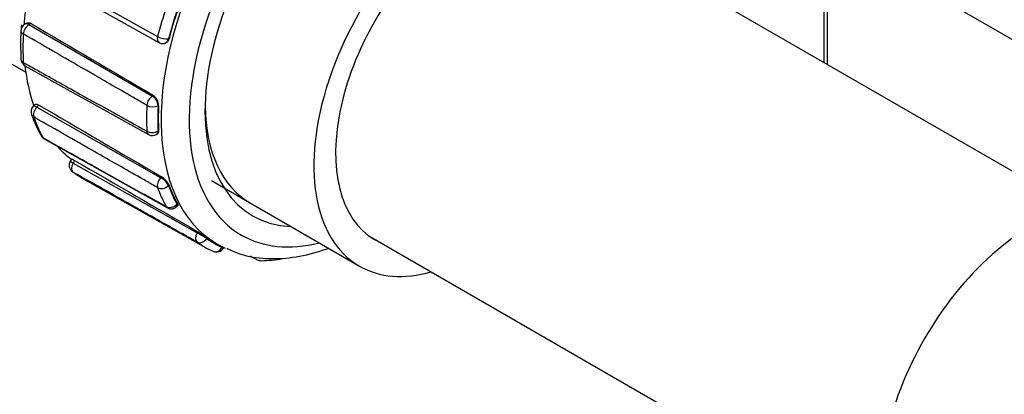
# Model space of a CAD drawing. Extents: x 2.74 to 9.19, y 1.26 to 7.02.
# Drawn here: x 4.94 to 5.71, y 3.89 to 4.18 of the extents above; entities that cross this region are included whole.
import ezdxf

# ---------------------------------------------------------------- set-up
doc = ezdxf.new("R2010")
doc.units = 0
doc.header["$MEASUREMENT"] = 0
for name, color, linetype in [('2_INCH_PVC_ELBOW', 7, 'CONTINUOUS'), ('2_INCH_PVC_PIPE_', 7, 'CONTINUOUS'), ('DEFAULT', 7, 'CONTINUOUS'), ('GKT2390', 7, 'CONTINUOUS'), ('JKD6660', 7, 'CONTINUOUS'), ('MSC2213', 7, 'CONTINUOUS'), ('WTR2102', 7, 'CONTINUOUS')]:
    doc.layers.add(name, color=color, linetype=linetype)

# ---------------------------------------------------------------- blocks, each defined once
blk = doc.blocks.new('SE2')
at = {"layer": '2_INCH_PVC_ELBOW', "color": 7, "linetype": 'CONTINUOUS'}
for centre, end_param in [((5.73186, 3.88307), 3.141593), ((5.81491, 3.83512), 2.660663)]:
    blk.add_ellipse(centre, major_axis=(0.08397, 0.14544), ratio=0.57735, start_param=0, end_param=end_param, dxfattribs=at)
at = {"layer": '2_INCH_PVC_PIPE_', "color": 7, "linetype": 'CONTINUOUS'}
for p, q in [((5.76681, 4.03429), (5.35932, 4.26956)), ((5.59758, 4.23572), (6.00507, 4.00045)), ((5.21088, 4.01246), (5.61837, 3.77719))]:
    blk.add_line(p, q, dxfattribs=at)
at = {"layer": 'GKT2390', "color": 7, "linetype": 'CONTINUOUS'}
blk.add_line((4.84875, 4.19447), (4.94109, 4.14116), dxfattribs=at)
at = {"layer": 'JKD6660', "color": 7, "linetype": 'CONTINUOUS'}
for p, q in [((5.56896, 4.14852), (5.56896, 4.22405)), ((5.57145, 4.14708), (5.57145, 4.22261))]:
    blk.add_line(p, q, dxfattribs=at)
at = {"layer": 'MSC2213', "color": 7, "linetype": 'CONTINUOUS'}
blk.add_line((5.08704, 4.05577), (5.2035, 3.98853), dxfattribs=at)
for major_axis, start_param, end_param in [((-0.08642, -0.14969), 2.60365, 6.283185), ((0.07437, 0.12882), 0, 3.206424), ((-0.08642, -0.14969), 0, 0.537942)]:
    blk.add_ellipse((5.28992, 4.13822), major_axis=major_axis, ratio=0.57735, start_param=start_param, end_param=end_param, dxfattribs=at)
at = {"layer": 'WTR2102', "color": 7, "linetype": 'CONTINUOUS'}
for p, q in [((4.94738, 4.22354), (5.04479, 4.1691)), ((4.94847, 4.21886), (5.04587, 4.16439)), ((4.94194, 4.17969), (4.94042, 4.17882)), ((4.94522, 4.17943), (4.94359, 4.17848)), ((4.94359, 4.17848), (5.04072, 4.12235)), ((5.05334, 4.16729), (5.05375, 4.16733)), ((5.04954, 4.16362), (5.0502, 4.16369)), ((4.9405, 4.14619), (5.03764, 4.092)), ((5.04072, 4.12235), (5.04149, 4.12279)), ((4.94835, 4.1157), (4.94699, 4.11425)), ((4.95138, 4.11526), (4.94987, 4.11367)), ((4.94987, 4.11367), (5.04727, 4.05811)), ((5.04555, 4.11497), (5.0451, 4.11471)), ((4.95568, 4.08857), (5.05244, 4.03443)), ((5.04381, 4.09204), (5.04446, 4.09242)), ((5.0451, 4.0949), (5.04555, 4.09516)), ((4.97707, 4.0728), (4.97604, 4.071)), ((4.97604, 4.071), (4.97836, 4.06966)), ((4.97951, 4.07166), (4.97836, 4.06966)), ((4.97836, 4.06966), (5.07586, 4.01466)), ((4.9855, 4.05785), (5.08244, 4.00326)), ((5.04727, 4.05811), (5.04797, 4.05885)), ((5.05375, 4.05227), (5.05334, 4.05184)), ((5.05991, 4.03733), (5.06032, 4.03776)), ((5.06002, 4.03558), (5.0606, 4.03619)), ((5.07586, 4.01466), (5.0764, 4.0156)), ((5.08337, 4.01033), (5.07586, 4.01466)), ((5.08368, 4.01088), (5.08337, 4.01033)), ((5.08958, 4.00708), (5.09178, 4.0058)), ((5.0955, 4.00333), (5.09571, 4.0037)), ((5.0955, 4.00333), (5.09649, 4.00275)), ((5.09649, 4.00275), (5.09674, 4.00319)), ((5.11757, 3.99672), (5.12314, 3.99361))]:
    blk.add_line(p, q, dxfattribs=at)
for centre, radius, start, end in [((5.15352, 4.16253), 0.2165, 177.03466, 182.97101), ((4.94355, 4.1734), 0.00625, 120, 177.02302), ((5.02399, 4.16805), 0.08684, 173.18551, 175.30806), ((5.04892, 4.16984), 0.00625, 240.78479, 275.65713), ((4.94355, 4.15165), 0.00625, 183.16679, 240.84023), ((5.03631, 4.11513), 0.00924, 359.01842, 55.94088), ((4.95152, 4.10995), 0.00625, 136.55052, 199.75635), ((5.05452, 4.14695), 0.11569, 199.75999, 208.94362), ((4.95873, 4.09402), 0.00625, 209.24935, 240.76881), ((5.04068, 4.09746), 0.00625, 240.84234, 300), ((4.98145, 4.06788), 0.00625, 150, 233.87959), ((5.04011, 4.04611), 0.01497, 24.30706, 58.32105), ((5.05549, 4.03988), 0.00625, 240.7716, 316.55052), ((5.02369, 3.92631), 0.10368, 54.64732, 59.4444), ((5.09108, 4.00588), 0.00625, 245.60669, 330), ((5.12619, 3.99906), 0.00625, 240.76626, 271.17667), ((5.12277, 4.11434), 0.12158, 271.67003, 279.62916)]:
    blk.add_arc(centre, radius, start, end, dxfattribs=at)
for centre, major_axis, ratio, start_param, end_param in [((5.19866, 4.19091), (0.10687, 0.18511), 0.57735, 0.060835, 3.141593), ((5.20971, 4.18454), (-0.09906, -0.17158), 0.57735, 2.630947, 6.283185), ((5.20971, 4.18454), (0.09028, 0.15637), 0.57735, 0, 3.434923), ((5.09056, 4.25333), (-0.10687, -0.18511), 0.57735, 5.199436, 5.428294), ((5.19207, 4.19472), (-0.11032, -0.19107), 0.57735, 5.048471, 5.161705), ((5.19645, 4.19219), (-0.10719, -0.18566), 0.57735, 5.048471, 5.161705), ((5.19645, 4.19219), (-0.10687, -0.18511), 0.57735, 5.048303, 5.161873), ((4.94355, 4.1734), (0.00624, -0.00032), 0.540572, 3.141593, 3.964779), ((4.94355, 4.1734), (-0.00313, -0.00541), 0.567535, 3.927284, 5.436179), ((4.94355, 4.1734), (0.00312, -0.00541), 0.57735, 2.347468, 3.141593), ((6.6814, 3.33485), (-17.31983, 10.17338), 0.007557, 1.474825, 1.48041), ((5.09573, 4.25034), (-0.11091, -0.1921), 0.57735, 5.435957, 5.559617), ((5.04892, 4.16984), (0.00305, 0.00545), 0.573815, 2.012265, 3.141593), ((5.04892, 4.16984), (-0.00605, 0.00156), 0.354645, 0.91398, 2.47605), ((5.04892, 4.16984), (-0.00062, 0.00622), 0.754344, 3.141593, 4.21633), ((4.94355, 4.15165), (0.00624, 0.00035), 0.611922, 3.141391, 3.902831), ((4.94355, 4.15165), (0.00305, 0.00546), 0.577611, 2.409592, 3.141463), ((5.09056, 4.25333), (-0.10687, -0.18511), 0.57735, 5.615197, 5.824328), ((5.04068, 4.11727), (-0.00313, -0.00541), 0.56751, 3.927263, 5.44137), ((5.04068, 4.11727), (0.00313, -0.00541), 0.57735, 0.785398, 2.347468), ((4.95152, 4.10995), (-0.0031, -0.00543), 0.568163, 4.316775, 5.82567), ((4.95152, 4.10995), (0.00454, -0.0043), 0.31246, 2.215333, 3.141593), ((6.6814, 3.33485), (-17.37745, 10.1268), 0.009828, 1.476804, 1.482389), ((5.19207, 4.19472), (-0.11032, -0.19107), 0.57735, 5.44117, 5.554404), ((5.04068, 4.11727), (-0.00624, 0.0003), 0.543755, 0.820875, 2.382945), ((5.19645, 4.19219), (-0.10719, -0.18566), 0.57735, 5.44117, 5.554404), ((5.19645, 4.19219), (-0.10687, -0.18511), 0.57735, 5.441003, 5.554572), ((5.20423, 4.1877), (-0.08641, -0.14966), 0.57735, 5.519177, 6.283185), ((4.95152, 4.10995), (0.00588, 0.00211), 0.733596, 3.141593, 3.705961), ((5.09573, 4.25034), (-0.11091, -0.1921), 0.57735, 5.828656, 5.952316), ((4.95873, 4.09402), (0.00545, 0.00305), 0.77221, 3.142071, 3.580986), ((4.95873, 4.09402), (0.00305, 0.00545), 0.581328, 2.802986, 3.141355), ((5.04068, 4.09746), (-0.00624, -0.00032), 0.609096, 0.764167, 2.326237), ((5.04068, 4.09746), (0.00305, 0.00546), 0.577586, 2.404358, 3.141593), ((5.04068, 4.09746), (-0.00313, 0.00541), 0.57735, 3.141593, 3.926991), ((5.09056, 4.25333), (-0.10687, -0.18511), 0.57735, 6.105193, 6.218145), ((4.98145, 4.06788), (-0.00307, -0.00544), 0.570184, 4.706696, 6.21559), ((6.6814, 3.33485), (-17.42621, 10.06103), 0.010623, 1.479113, 1.484698), ((4.98145, 4.06788), (0.00368, 0.00505), 0.814936, 3.141593, 3.237483), ((5.09573, 4.25034), (0.11091, 0.1921), 0.57735, 3.079763, 3.147764), ((5.04892, 4.05439), (-0.0031, -0.00543), 0.56815, 4.316748, 5.830855), ((5.04892, 4.05439), (0.00454, -0.0043), 0.31246, 0.653264, 2.215333), ((5.04892, 4.05439), (-0.00587, -0.00215), 0.735455, 0.559568, 2.121638), ((5.19207, 4.19472), (-0.11032, -0.19107), 0.57735, 5.833869, 5.947103), ((5.19645, 4.19219), (-0.10719, -0.18566), 0.57735, 5.833869, 5.947103), ((5.19645, 4.19219), (-0.10687, -0.18511), 0.57735, 5.833702, 5.947271), ((5.05549, 4.03988), (-0.00548, -0.00301), 0.770817, 0.44513, 2.0072), ((5.05549, 4.03988), (0.00305, 0.00545), 0.581315, 2.797745, 3.141593), ((5.05549, 4.03988), (-0.00454, 0.0043), 0.31246, 3.141593, 3.794856), ((5.07895, 4.01288), (-0.00307, -0.00544), 0.570184, 4.706666, 6.220773), ((5.19645, 4.19219), (0.10687, 0.18511), 0.57735, 3.084808, 3.141593), ((5.20971, 4.18454), (-0.09906, -0.17158), 0.57735, 0, 0.510646), ((5.07895, 4.01288), (-0.00364, -0.00508), 0.815188, 0.088583, 1.650652), ((5.19207, 4.19472), (0.11032, 0.19107), 0.57735, 3.084975, 3.19821), ((5.19645, 4.19219), (0.10719, 0.18566), 0.57735, 3.084975, 3.19821), ((5.09108, 4.00588), (0.00258, 0.00569), 0.815188, 3.141593, 4.632533), ((5.19866, 4.19091), (0.10687, 0.18511), 0.57735, 3.141593, 3.197715), ((5.09108, 4.00588), (0.00258, 0.00569), 0.815188, 3.070463, 3.141593)]:
    blk.add_ellipse(centre, major_axis=major_axis, ratio=ratio, start_param=start_param, end_param=end_param, dxfattribs=at)
for points, knots in [([(4.94194, 4.17969), (4.94194, 4.17969), (4.94195, 4.1797), (4.9424, 4.17995), (4.94292, 4.18006), (4.94403, 4.17997), (4.94463, 4.17977), (4.94522, 4.17943)], [0.4973183, 0.4973183, 0.4973183, 0.4973183, 0.5, 0.5, 0.75, 0.75, 1, 1, 1, 1]), ([(5.03631, 4.11499), (5.03334, 4.1167), (5.03037, 4.11842), (5.0274, 4.12014), (5.01552, 4.12701), (5.00364, 4.13388), (4.99176, 4.14075), (4.97423, 4.15088), (4.9567, 4.16102), (4.93918, 4.17115)], [0, 0, 0, 0, 0.091736, 0.091736, 0.091736, 0.458682, 0.458682, 0.458682, 1, 1, 1, 1]), ([(5.05375, 4.16733), (5.05356, 4.16659), (5.05326, 4.16593), (5.05268, 4.16509), (5.05247, 4.16485), (5.052, 4.16442), (5.05174, 4.16423), (5.05108, 4.16387), (5.05065, 4.16374), (5.05021, 4.16369)], [0, 0, 0, 0, 0.25, 0.25, 0.375, 0.375, 0.5, 0.5, 0.6880601, 0.6880601, 0.6880601, 0.6880601]), ([(4.93918, 4.14877), (4.94215, 4.14711), (4.94512, 4.14545), (4.94809, 4.1438), (4.95997, 4.13717), (4.97185, 4.13055), (4.98373, 4.12392), (5.00126, 4.11415), (5.01878, 4.10437), (5.03631, 4.0946)], [0, 0, 0, 0, 0.091736, 0.091736, 0.091736, 0.458682, 0.458682, 0.458682, 1, 1, 1, 1]), ([(4.94836, 4.1157), (4.94843, 4.11577), (4.94851, 4.11584), (4.9489, 4.11602), (4.9493, 4.11604), (4.95024, 4.11583), (4.95079, 4.1156), (4.95138, 4.11526)], [0.4146557, 0.4146557, 0.4146557, 0.4146557, 0.5, 0.5, 0.75, 0.75, 1, 1, 1, 1]), ([(5.04479, 4.05028), (5.04181, 4.05198), (5.03883, 4.05368), (5.03585, 4.05538), (5.02394, 4.06217), (5.01202, 4.06897), (5.00011, 4.07577), (4.98253, 4.0858), (4.96496, 4.09583), (4.94738, 4.10586)], [0, 0, 0, 0, 0.091736, 0.091736, 0.091736, 0.458682, 0.458682, 0.458682, 1, 1, 1, 1]), ([(4.9548, 4.08946), (4.95776, 4.08781), (4.96072, 4.08615), (4.96368, 4.0845), (4.97551, 4.07788), (4.98734, 4.07126), (4.99917, 4.06464), (5.01663, 4.05487), (5.03409, 4.04511), (5.05154, 4.03534)], [0, 0, 0, 0, 0.091736, 0.091736, 0.091736, 0.458682, 0.458682, 0.458682, 1, 1, 1, 1]), ([(5.04555, 4.09516), (5.04558, 4.09451), (5.04551, 4.09394), (5.04523, 4.09324), (5.04511, 4.09304), (5.04483, 4.09269), (5.04467, 4.09254), (5.04448, 4.09243), (5.04447, 4.09243), (5.04447, 4.09242)], [0, 0, 0, 0, 0.25, 0.25, 0.375, 0.375, 0.5, 0.5, 0.5028331, 0.5028331, 0.5028331, 0.5028331]), ([(4.97708, 4.0728), (4.97709, 4.07282), (4.97713, 4.07283), (4.97734, 4.07279), (4.97762, 4.07267), (4.97841, 4.07228), (4.97892, 4.072), (4.97951, 4.07166)], [0.3910245, 0.3910245, 0.3910245, 0.3910245, 0.5, 0.5, 0.75, 0.75, 1, 1, 1, 1]), ([(5.07569, 4.00756), (5.07271, 4.00924), (5.06972, 4.01092), (5.06674, 4.0126), (5.05481, 4.01933), (5.04289, 4.02606), (5.03096, 4.03279), (5.01336, 4.04271), (4.99577, 4.05264), (4.97817, 4.06257)], [0, 0, 0, 0, 0.091736, 0.091736, 0.091736, 0.458682, 0.458682, 0.458682, 1, 1, 1, 1]), ([(5.06032, 4.03776), (5.06057, 4.0373), (5.06071, 4.03692), (5.06074, 4.03649), (5.06072, 4.03637), (5.06065, 4.03625), (5.06062, 4.03622), (5.0606, 4.03619)], [0, 0, 0, 0, 0.25, 0.25, 0.375, 0.375, 0.4192243, 0.4192243, 0.4192243, 0.4192243]), ([(5.09909, 4.00268), (5.10305, 4.00079), (5.11198, 3.99664), (5.12993, 3.99396), (5.15099, 3.99478), (5.16753, 3.99864), (5.17683, 4.00183), (5.17865, 4.0025)], [0, 0, 0, 0, 0.0274768, 0.0725582, 0.1182153, 0.1649046, 0.1762457, 0.1762457, 0.1762457, 0.1762457])]:
    blk.add_open_spline(points, degree=3, knots=knots, dxfattribs=at)

msp = doc.modelspace()

# ---------------------------------------------------------------- block references
at = {"layer": 'DEFAULT'}
msp.add_blockref('SE2', (0, 0), dxfattribs=at)

doc.saveas('drawing.dxf')
